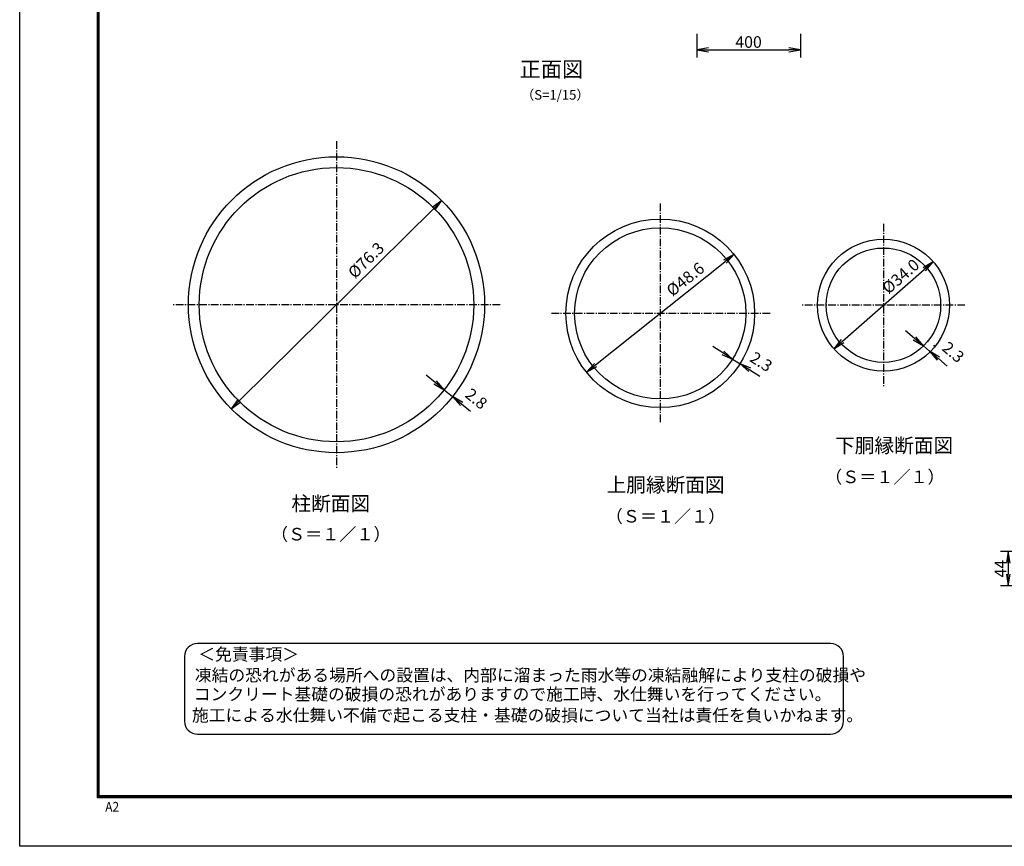
# Model space of a CAD drawing. Extents: x 0 to 8910, y 0 to 6300.
# Drawn here: x 0 to 3802, y 0 to 3195 of the extents above; entities that cross this region are included whole.
import ezdxf
from ezdxf.enums import TextEntityAlignment as Align

# ---------------------------------------------------------------- set-up
doc = ezdxf.new("R2010")
doc.units = 0
doc.header["$LTSCALE"] = 50
doc.header["$MEASUREMENT"] = 0
doc.linetypes.add('CENTER2', pattern=[1.125, 0.75, -0.125, 0.125, -0.125])
doc.linetypes.add('CHAINTHIN2', pattern=[0.906, 0.591, -0.118, 0.079, -0.118])
doc.layers.get('0').update_dxf_attribs({"linetype": 'CONTINUOUS'})
for name, color, linetype in [('1', 7, 'CONTINUOUS'), ('CENTLN-L', 2, 'CENTER2'), ('D-TTL-TXT', 7, 'CONTINUOUS'), ('EXTCNT-L', 4, 'CONTINUOUS'), ('WAKU', 7, 'CONTINUOUS')]:
    doc.layers.add(name, color=color, linetype=linetype)
doc.styles.add('KNJYOKO', font='txt.shx', dxfattribs={"height": 1, "bigfont": 'bigfont'})
doc.styles.get("Standard").update_dxf_attribs({"font": 'txt.shx', "bigfont": 'bigfont.shx'})
doc.styles.add('XT', font='txt.shx', dxfattribs={"width": 0.9, "bigfont": 'bigfont'})
doc.styles.add('ゴシック', font='txt')
doc.dimstyles.new('ISO1', dxfattribs={"dimscale": 15, "dimtxt": 3, "dimasz": 3, "dimexe": 2, "dimexo": 2, "dimgap": 0.5, "dimtad": 1, "dimdec": 1, "dimdsep": 46, "dimtxsty": 'XT', "dimblk": 'DARROWS', "dimcen": -1, "dimclrd": 2, "dimclre": 1, "dimclrt": 3, "dimadec": 0, "dimazin": 0, "dimtfac": 1, "dimtdec": 1, "dimtix": 1, "dimtmove": 2, "dimatfit": 3, "dimldrblk": 'DARROWS', "dimfxl": 1, "dimtvp": 1.166667, "dimtolj": 1, "dimarcsym": 0})

# ---------------------------------------------------------------- blocks, each defined once
blk = doc.blocks.new('DARROWS')
at = {"color": 0}
for p, q in [((0, 0), (-1, 0.167)), ((-1, -0.167), (0, 0)), ((0, 0), (-0.999, 0))]:
    blk.add_line(p, q, dxfattribs=at)
blk = doc.blocks.new('*D32')
at = {"layer": 'EXTCNT-L', "color": 1, "lineweight": -2, "transparency": 16777216}
for p, q in [((2614.8, 3140.1), (2614.8, 3048.8)), ((3014.8, 3140.1), (3014.8, 3048.8))]:
    blk.add_line(p, q, dxfattribs=at)
at = {"layer": 'EXTCNT-L', "color": 2, "lineweight": -2, "transparency": 16777216}
blk.add_line((2659.8, 3078.8), (2969.8, 3078.8), dxfattribs=at)
at = {"layer": 'EXTCNT-L', "color": 2, "lineweight": -2, "transparency": 16777216, "xscale": 45, "yscale": 45, "zscale": 45, "rotation": 180}
blk.add_blockref('DARROWS', (2614.8, 3078.8), dxfattribs=at)
at = {"layer": 'EXTCNT-L', "color": 2, "lineweight": -2, "transparency": 16777216, "xscale": 45, "yscale": 45, "zscale": 45}
blk.add_blockref('DARROWS', (3014.8, 3078.8), dxfattribs=at)
at = {"layer": 'EXTCNT-L', "color": 3, "transparency": 16777216, "insert": (2814.8, 3108.8), "char_height": 45, "attachment_point": 5, "style": 'XT'}
blk.add_mtext('\\A1;400', dxfattribs=at)
blk = doc.blocks.new('*D47')
at = {"layer": 'CENTLN-L', "color": 2, "linetype": 'Continuous', "lineweight": -2, "transparency": 16777216}
blk.add_line((848.9, 1722.7), (1598.1, 2464.1), dxfattribs=at)
at = {"layer": 'CENTLN-L', "color": 2, "linetype": 'Continuous', "lineweight": -2, "transparency": 16777216, "xscale": 45, "yscale": 45, "zscale": 45}
for p, rotation in [((1630.1, 2495.8), 44.70318984105045), ((817, 1691.1), 224.7031898410505)]:
    blk.add_blockref('DARROWS', p, dxfattribs=dict(at, rotation=rotation))
at = {"layer": 'CENTLN-L', "color": 3, "linetype": 'Continuous', "transparency": 16777216, "insert": (1337.5, 2265.4), "char_height": 45, "attachment_point": 5, "rotation": 44.7032, "style": 'XT'}
blk.add_mtext('\\A1;%%C76.3', dxfattribs=at)
blk = doc.blocks.new('*D45')
at = {"layer": 'CENTLN-L', "color": 2, "linetype": 'Continuous', "lineweight": -2, "transparency": 16777216}
blk.add_line((2224.1, 1860.6), (2723.3, 2259.5), dxfattribs=at)
at = {"layer": 'CENTLN-L', "color": 2, "linetype": 'Continuous', "lineweight": -2, "transparency": 16777216, "xscale": 45, "yscale": 45, "zscale": 45}
for p, rotation in [((2758.4, 2287.6), 38.63304699077512), ((2189, 1832.5), 218.6330469907751)]:
    blk.add_blockref('DARROWS', p, dxfattribs=dict(at, rotation=rotation))
at = {"layer": 'CENTLN-L', "color": 3, "linetype": 'Continuous', "transparency": 16777216, "insert": (2570.6, 2191.7), "char_height": 45, "attachment_point": 5, "rotation": 38.633, "style": 'XT'}
blk.add_mtext('\\A1;%%c48.6', dxfattribs=at)
blk = doc.blocks.new('*D43')
at = {"color": 2, "lineweight": -2, "transparency": 16777216}
blk.add_line((3177.8, 1953.1), (3493.5, 2230), dxfattribs=at)
at = {"color": 2, "lineweight": -2, "transparency": 16777216, "xscale": 45, "yscale": 45, "zscale": 45}
for p, rotation in [((3527.4, 2259.7), 41.25661470678037), ((3144, 1923.4), 221.2566147067804)]:
    blk.add_blockref('DARROWS', p, dxfattribs=dict(at, rotation=rotation))
at = {"color": 3, "transparency": 16777216, "insert": (3402.3, 2203), "char_height": 45, "attachment_point": 5, "rotation": 41.2566, "style": 'XT'}
blk.add_mtext('\\A1;%%C34.0', dxfattribs=at)
blk = doc.blocks.new('*D44')
at = {"color": 2, "lineweight": -2, "transparency": 16777216}
for p, q in [((3455.5, 1963), (3421.2, 1992.1)), ((3489.9, 1934), (3513.3, 1914.2)), ((3547.7, 1885.1), (3582.1, 1856.1))]:
    blk.add_line(p, q, dxfattribs=at)
at = {"color": 1, "lineweight": -2, "transparency": 16777216}
for p, q in [((3506.2, 1953.3), (3509.3, 1956.9)), ((3529.6, 1933.5), (3532.7, 1937.1))]:
    blk.add_line(p, q, dxfattribs=at)
at = {"color": 2, "lineweight": -2, "transparency": 16777216, "xscale": 45, "yscale": 45, "zscale": 45}
for p, rotation in [((3489.9, 1934), 319.7908046462551), ((3513.3, 1914.2), 139.7908046462551)]:
    blk.add_blockref('DARROWS', p, dxfattribs=dict(at, rotation=rotation))
at = {"color": 3, "transparency": 16777216, "insert": (3605.3, 1910), "char_height": 45, "attachment_point": 5, "rotation": 319.7908, "style": 'XT'}
blk.add_mtext('\\A1;2.3', dxfattribs=at)
blk = doc.blocks.new('*D46')
at = {"color": 2, "lineweight": -2, "transparency": 16777216}
for p, q in [((1604.5, 1793.2), (1569.6, 1821.7)), ((1639.3, 1764.7), (1671.9, 1738.2)), ((1706.7, 1709.7), (1741.6, 1681.3))]:
    blk.add_line(p, q, dxfattribs=at)
at = {"color": 1, "lineweight": -2, "transparency": 16777216}
for p, q in [((1657.7, 1787.3), (1658.3, 1788)), ((1690.3, 1760.7), (1690.8, 1761.4))]:
    blk.add_line(p, q, dxfattribs=at)
at = {"color": 2, "lineweight": -2, "transparency": 16777216, "xscale": 45, "yscale": 45, "zscale": 45}
for p, rotation in [((1639.3, 1764.7), 320.7723558863849), ((1671.9, 1738.2), 140.7723558863849)]:
    blk.add_blockref('DARROWS', p, dxfattribs=dict(at, rotation=rotation))
at = {"color": 3, "transparency": 16777216, "insert": (1763.6, 1729.9), "char_height": 45, "attachment_point": 5, "rotation": 320.7724, "style": 'XT'}
blk.add_mtext('\\A1;2.8', dxfattribs=at)
blk = doc.blocks.new('*D51')
at = {"layer": 'EXTCNT-L', "color": 2, "lineweight": -2, "transparency": 16777216}
for p, q in [((2715.1, 1907.5), (2677, 1931.6)), ((2753.1, 1883.5), (2781.8, 1865.3)), ((2819.9, 1841.3), (2857.9, 1817.3))]:
    blk.add_line(p, q, dxfattribs=at)
at = {"layer": 'EXTCNT-L', "color": 2, "lineweight": -2, "transparency": 16777216, "xscale": 45, "yscale": 45, "zscale": 45}
for p, rotation in [((2753.1, 1883.5), 327.71358091954), ((2781.8, 1865.3), 147.71358091954)]:
    blk.add_blockref('DARROWS', p, dxfattribs=dict(at, rotation=rotation))
at = {"layer": 'EXTCNT-L', "color": 3, "transparency": 16777216, "insert": (2863.9, 1873), "char_height": 45, "attachment_point": 5, "rotation": 327.7136}
blk.add_mtext('\\A1;2.3', dxfattribs=at)
blk = doc.blocks.new('*D147')
at = {"layer": 'EXTCNT-L', "color": 1, "lineweight": -2, "transparency": 16777216}
for p, q in [((3855.8, 1139.2), (3788, 1139.2)), ((3933, 1007.2), (3788, 1007.2))]:
    blk.add_line(p, q, dxfattribs=at)
at = {"layer": 'EXTCNT-L', "color": 2, "lineweight": -2, "transparency": 16777216}
blk.add_line((3818, 1094.2), (3818, 1052.2), dxfattribs=at)
at = {"layer": 'EXTCNT-L', "color": 2, "lineweight": -2, "transparency": 16777216, "xscale": 45, "yscale": 45, "zscale": 45}
for p, rotation in [((3818, 1139.2), 90), ((3818, 1007.2), 270)]:
    blk.add_blockref('DARROWS', p, dxfattribs=dict(at, rotation=rotation))
at = {"layer": 'EXTCNT-L', "color": 3, "transparency": 16777216, "insert": (3788, 1073.2), "char_height": 45, "attachment_point": 5, "rotation": 90}
blk.add_mtext('\\A1;44', dxfattribs=at)

msp = doc.modelspace()

# ---------------------------------------------------------------- linework, layer by layer
for centre, radius in [((2473.70541, 2060.04068), 364.5), ((2473.70541, 2060.04068), 330.5), ((3335.66745, 2091.54214), 255), ((3335.66745, 2091.54214), 221)]:
    msp.add_circle(centre, radius)
at = {"layer": 'CENTLN-L', "linetype": 'CHAINTHIN2'}
for p, q in [((1223.51774, 2725.41852), (1223.51774, 1461.41852)), ((2473.70541, 2484.54068), (2473.70541, 1635.54068)), ((3335.66745, 2406.54214), (3335.66745, 1776.54214)), ((1855.51774, 2093.41852), (591.51774, 2093.41852)), ((3650.66745, 2091.54214), (3020.66745, 2091.54214)), ((2898.20541, 2060.04068), (2049.20541, 2060.04068))]:
    msp.add_line(p, q, dxfattribs=at)
at = {"layer": 'D-TTL-TXT', "color": 2}
msp.add_lwpolyline([(3131.7608, 433.75177, 0.4142135624), (3181.7608, 483.75177), (3181.7608, 733.75177, 0.4142135624), (3131.7608, 783.75177), (686.21115, 783.75177, 0.4142135624), (636.21115, 733.75177), (636.21115, 483.75177, 0.4142135624), (686.21115, 433.75177)], format="xyb", close=True, dxfattribs=at)
at = {"layer": 'EXTCNT-L', "color": 7}
for radius in [572, 530]:
    msp.add_circle((1223.51774, 2093.41852), radius, dxfattribs=at)
at = {"layer": 'WAKU', "color": 3}
msp.add_lwpolyline([(0, 6300), (8910, 6300), (8910, 0), (0, 0)], close=True, dxfattribs=at)
at = {"layer": 'WAKU', "color": 7}
for points in [[(299.99999, 6112.49999), (8610.00001, 6112.49999), (8610.00001, 187.50001), (299.99999, 187.50001)], [(301.87499, 6110.62499), (8608.12501, 6110.62499), (8608.12501, 189.37501), (301.87499, 189.37501)], [(303.74999, 6108.74999), (8606.25001, 6108.74999), (8606.25001, 191.25001), (303.74999, 191.25001)], [(305.62499, 6106.87499), (8604.37501, 6106.87499), (8604.37501, 193.12501), (305.62499, 193.12501)], [(307.49999, 6104.99999), (8602.50001, 6104.99999), (8602.50001, 195.00001), (307.49999, 195.00001)]]:
    msp.add_lwpolyline(points, close=True, dxfattribs=at)

# ---------------------------------------------------------------- texts
at = {"layer": '1', "color": 4, "linetype": 'Continuous', "style": 'KNJYOKO'}
msp.add_text('正面図', height=60, dxfattribs=at).set_placement((2053.48448, 2995.65092), align=Align.MIDDLE)
for s, height, width, p, p2 in [('（S=1/15）', 40.384621, 0.942857, (1936.57071, 2885.89881), (2200.5707, 2885.89881)), ('下胴縁断面図', 69.902912, 0.95, (3148.96264, 1521.62066), (3604.96264, 1521.62066)), ('（Ｓ＝１／１）', 64.473693, 0.942857, (3110.17839, 1403.72798), (3572.17839, 1403.72798)), ('上胴縁断面図', 69.902912, 0.95, (2266.39727, 1369.41925), (2722.39726, 1369.41925)), ('柱断面図', 71.641791, 0.95, (1049.39906, 1297.23991), (1353.39906, 1297.23991)), ('（Ｓ＝１／１）', 64.473693, 0.942857, (2263.07236, 1251.52657), (2725.07235, 1251.52657)), ('（Ｓ＝１／１）', 64.473693, 0.942857, (970.39882, 1182.23991), (1432.39881, 1182.23991))]:
    msp.add_text(s, height=height, dxfattribs=dict(at, width=width)).set_placement(p, p2, align=Align.ALIGNED)
at = {"layer": 'D-TTL-TXT', "style": 'ゴシック'}
for s, p in [('＜免責事項＞ \u3000\u3000', (689.9167, 718.3616)), ('凍結の恐れがある場所への設置は、内部に溜まった雨水等の凍結融解により支柱の破損や', (676.3927, 637.86532)), ('コンクリート基礎の破損の恐れがありますので施工時、水仕舞いを行ってください。', (672.28223, 564.44182)), ('施工による水仕舞い不備で起こる支柱・基礎の破損について当社は責任を負いかねます。 ', (665.29049, 482.94977))]:
    msp.add_text(s, height=47.5, dxfattribs=at).set_placement(p)
at = {"layer": 'WAKU', "color": 7, "width": 0.9}
msp.add_text('A2', height=37.5, dxfattribs=at).set_placement((330.39651, 134.06009))

# ---------------------------------------------------------------- dimensions: what is measured, and where the dimension line sits
dim = msp.add_diameter_dim_2p(p1=(3143.96772, 1923.38682), p2=(3527.36719, 2259.69745), text='%%C34.0', dimstyle='ISO1')
dim.commit()
dim.dimension.update_dxf_attribs({"geometry": '*D43', "text_midpoint": (3402.27031, 2202.95958), "dimtype": 163})
for base, p1, p2, angle, text, picture, middle in [((3513.32539, 1914.18014), (3486.85903, 1930.35248), (3510.26826, 1910.5637), 319.79080465, '2.3', '*D44', (3605.33869, 1910.0091)), ((1671.85043, 1738.17838), (1638.76222, 1764.06762), (1671.30008, 1737.50424), 320.77235589, '2.8', '*D46', (1763.58534, 1729.85209))]:
    dim = msp.add_linear_dim(base=base, p1=p1, p2=p2, angle=angle, text=text, dimstyle='ISO1')
    dim.commit()
    dim.dimension.update_dxf_attribs({"geometry": picture, "text_midpoint": middle, "dimtype": 161})
at = {"layer": 'CENTLN-L', "linetype": 'Continuous'}
for p1, p2, text, picture, middle in [((816.96284, 1691.05412), (1630.07263, 2495.78293), '%%C76.3', '*D47', (1337.51609, 2265.36075)), ((2188.97241, 1832.4723), (2758.43842, 2287.60905), '%%c48.6', '*D45', (2570.56081, 2191.71514))]:
    dim = msp.add_diameter_dim_2p(p1=p1, p2=p2, text=text, dimstyle='ISO1', dxfattribs=at)
    dim.commit()
    dim.dimension.update_dxf_attribs({"geometry": picture, "text_midpoint": middle, "dimtype": 163})
at = {"layer": 'EXTCNT-L'}
dim = msp.add_linear_dim(base=(3014.77333, 3078.82594), p1=(2614.77333, 3170.0702), p2=(3014.77333, 3170.0702), dimstyle='ISO1', dxfattribs=at)
dim.commit()
dim.dimension.update_dxf_attribs({"geometry": '*D32', "text_midpoint": (2814.77333, 3108.82594)})
dim = msp.add_linear_dim(base=(2781.84951, 1865.34228), p1=(2753.1063, 1883.50345), p2=(2781.84951, 1865.34228), angle=327.71358092, text='2.3', dimstyle='ISO1', override={"dimdec": 4, "dimtxsty": 'STANDARD', "dimtdec": 4, "dimtzin": 0}, dxfattribs=at)
dim.commit()
dim.dimension.update_dxf_attribs({"geometry": '*D51', "text_midpoint": (2863.93957, 1872.99928), "dimtype": 161})
dim = msp.add_linear_dim(base=(3818, 1007.1862), p1=(3885.79659, 1139.1862), p2=(3963, 1007.1862), angle=90, dimstyle='ISO1', override={"dimdec": 4, "dimlfac": 0.333333, "dimtxsty": 'STANDARD', "dimtdec": 4, "dimtmove": 0, "dimtzin": 0}, dxfattribs=at)
dim.commit()
dim.dimension.update_dxf_attribs({"geometry": '*D147', "text_midpoint": (3788, 1073.1862)})

doc.saveas('drawing.dxf')
